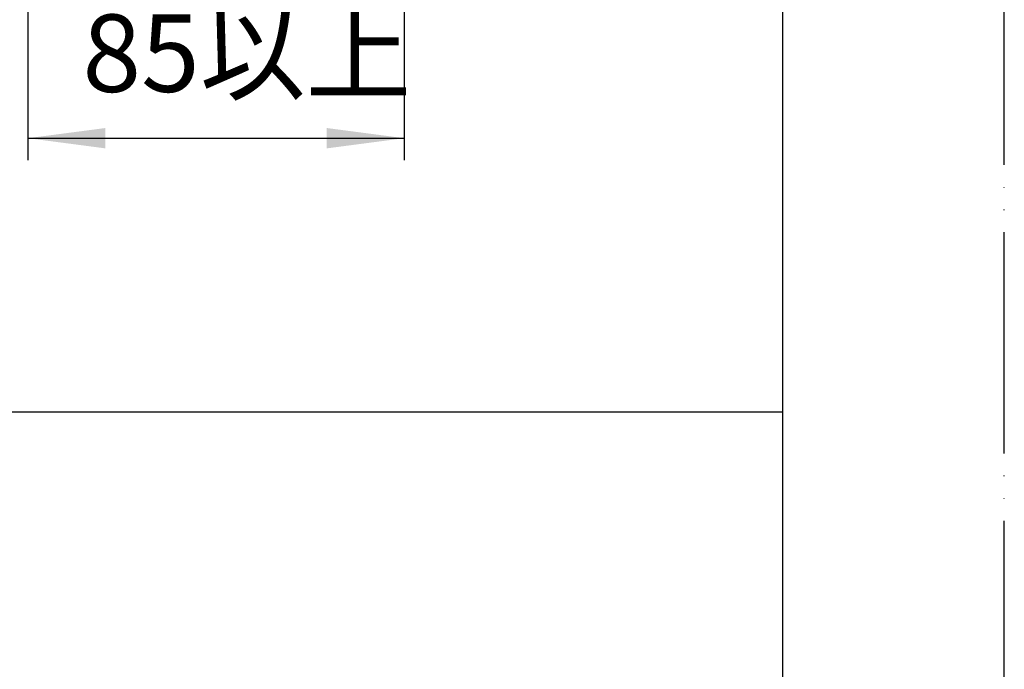
# Model space of a CAD drawing. Units: millimetres. Extents: x 0 to 1050, y 0 to 1485.
# Drawn here: x 828 to 1050, y 147 to 294 of the extents above; entities that cross this region are included whole.
import ezdxf

# ---------------------------------------------------------------- set-up
doc = ezdxf.new("R2010")
doc.units = ezdxf.units.MM
doc.linetypes.add('PHANTOM', pattern=[13, 10, -1, 0, -1, 0, -1])
doc.layers.add('1', color=7, linetype='Continuous')
doc.styles.add('CONVERTER_11', font='MS Mincho.ttf', dxfattribs={"width": 0.89})
doc.dimstyles.new('ME10_DIM_21', dxfattribs={"dimtxt": 17.5, "dimasz": 17.5, "dimexe": 5, "dimexo": 0, "dimgap": 5, "dimtad": 1, "dimdsep": 46, "dimtxsty": 'CONVERTER_11', "dimsah": 1, "dimcen": 0.09, "dimclrd": 2, "dimclre": 2, "dimclrt": 7, "dimadec": 0, "dimazin": 0, "dimtfac": 1, "dimtdec": 4, "dimtix": 1, "dimtmove": 0, "dimatfit": 3, "dimfxl": 1, "dimtolj": 1, "dimtzin": 0, "dimarcsym": 0})

# ---------------------------------------------------------------- blocks, each defined once
blk = doc.blocks.new('開示A4')
at = {"layer": '1', "color": 4, "linetype": 'PHANTOM'}
blk.add_line((210, 0), (210, 297), dxfattribs=at)
at = {"layer": '1', "color": 7, "linetype": 'Continuous'}
for p, q in [((200, 10), (200, 148.5)), ((25, 41), (200, 41))]:
    blk.add_line(p, q, dxfattribs=at)
blk = doc.blocks.new('*D53')
at = {"layer": '1', "color": 2, "linetype": 'Continuous'}
for p, q in [((914.44, 436.35), (914.44, 411.83)), ((829.44, 386.85), (829.44, 261.85)), ((914.44, 363.27), (914.44, 335.55)), ((914.44, 303.5), (914.44, 261.85)), ((829.44, 266.85), (914.44, 266.85))]:
    blk.add_line(p, q, dxfattribs=at)
at = {"layer": '1', "color": 2}
for points in [[(846.94, 269.15), (846.94, 264.55), (829.44, 266.85)], [(896.94, 264.55), (896.94, 269.15), (914.44, 266.85)]]:
    blk.add_solid(points, dxfattribs=at)
at = {"layer": '1', "color": 7, "insert": (841.75, 271.85), "char_height": 17.5, "attachment_point": 7, "rotation": 0.0001, "line_spacing_factor": 0.454545, "style": 'CONVERTER_11'}
blk.add_mtext('85以上', dxfattribs=at)

msp = doc.modelspace()

# ---------------------------------------------------------------- block references
at = {"layer": '1', "xscale": 5, "yscale": 5, "zscale": 5}
msp.add_blockref('開示A4', (0, 0), dxfattribs=at)

# ---------------------------------------------------------------- dimensions: what is measured, and where the dimension line sits
at = {"layer": '1'}
dim = msp.add_linear_dim(base=(829.44, 266.85), p1=(914.44, 436.35), p2=(829.44, 386.85), text='85以上', dimstyle='ME10_DIM_21', dxfattribs=at)
dim.commit()
dim.dimension.update_dxf_attribs({"geometry": '*D53', "text_midpoint": (874.019, 280.6), "text_rotation": 0.00014})

doc.saveas('drawing.dxf')
